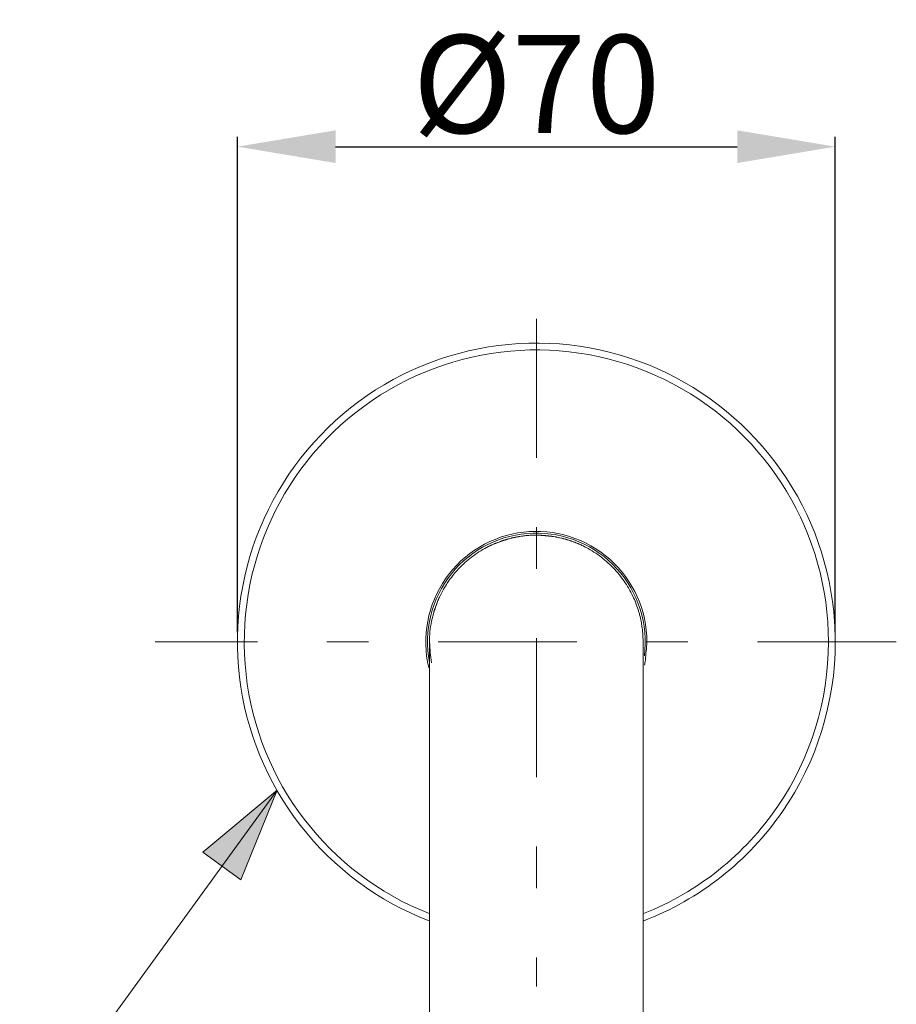
# Model space of a CAD drawing. Units: inches. Extents: x 9245 to 9841, y 56 to 383.
# Drawn here: x 9315 to 9342, y 258 to 288 of the extents above; entities that cross this region are included whole.
import ezdxf

# ---------------------------------------------------------------- set-up
doc = ezdxf.new("R2010")
doc.units = ezdxf.units.IN
doc.header["$MEASUREMENT"] = 0
doc.linetypes.add('AI-Linetype-0', pattern=[9.768307, 4.24709, -2.123545, 1.274127, -2.123545])
doc.linetypes.add('AI-Linetype-8', pattern=[9.768307, 4.24709, -2.123545, 1.274127, -2.123545])
doc.layers.add('Layer 1', color=7, linetype='Continuous', lineweight=0)
doc.styles.get("Standard").update_dxf_attribs({"font": 'arial.ttf'})
doc.dimstyles.new('Copy of Standard', dxfattribs={"dimtxt": 3, "dimasz": 3, "dimexe": 0.3, "dimexo": 0.3, "dimgap": 0.3, "dimtad": 1, "dimdec": 4, "dimzin": 0, "dimdsep": 46, "dimtxsty": 'Standard', "dimcen": 0.09, "dimadec": 0, "dimazin": 0, "dimtfac": 1, "dimtdec": 4, "dimtofl": 0, "dimtmove": 0, "dimatfit": 3, "dimfxl": 1, "dimtolj": 1, "dimtzin": 0, "dimarcsym": 0})

# ---------------------------------------------------------------- blocks, each defined once
blk = doc.blocks.new('*D76')
at = {"color": 0, "lineweight": -2, "transparency": 16777216}
for p, q in [((9322.158, 269.106), (9322.158, 284.256)), ((9340.442, 269.106), (9340.442, 284.256)), ((9325.158, 283.956), (9337.442, 283.956))]:
    blk.add_line(p, q, dxfattribs=at)
at = {"color": 0, "transparency": 16777216}
for points in [[(9325.158, 284.456), (9325.158, 283.456), (9322.158, 283.956)], [(9337.442, 284.456), (9337.442, 283.456), (9340.442, 283.956)]]:
    blk.add_solid(points, dxfattribs=at)
at = {"layer": 'Defpoints', "color": 0, "transparency": 16777216}
for p in [(9340.442, 283.956), (9322.158, 268.806), (9340.442, 268.806)]:
    blk.add_point(p, dxfattribs=at)
at = {"color": 0, "transparency": 16777216, "insert": (9331.3, 285.872), "char_height": 3, "attachment_point": 5}
blk.add_mtext('\\A1;%%C70', dxfattribs=at)

msp = doc.modelspace()

# ---------------------------------------------------------------- hatches: boundary and pattern name
at = {"layer": 'Layer 1', "transparency": 33554687}
h = msp.add_hatch(color=256, dxfattribs=at)
h.dxf.hatch_style = 2
h.paths.add_polyline_path([(9323.37083, 264.27544), (9321.10405, 262.37385), (9322.2656, 261.53084), (9323.37083, 264.27544)])

# ---------------------------------------------------------------- linework, layer by layer
at = {"layer": 'Layer 1', "linetype": 'AI-Linetype-8', "lineweight": 15}
msp.add_line((9331.30001, 278.68883), (9331.30001, 258.26967), dxfattribs=at)
at = {"layer": 'Layer 1', "lineweight": 20}
for p, q in [((9330.6508, 272.00538), (9330.6508, 272.0078)), ((9331.53983, 272.0617), (9331.52166, 272.06291)), ((9331.82386, 272.02839), (9331.80569, 272.03081)), ((9330.01128, 271.80553), (9329.99372, 271.79766)), ((9332.17935, 271.94966), (9332.17935, 271.95269))]:
    msp.add_line(p, q, dxfattribs=at)
at = {"layer": 'Layer 1', "linetype": 'AI-Linetype-0', "lineweight": 15}
msp.add_line((9342.30808, 268.80597), (9319.63849, 268.80597), dxfattribs=at)
at = {"layer": 'Layer 1', "lineweight": 20}
msp.add_lwpolyline([(9331.88381, 272.0181), (9331.46231, 272.06654), (9331.46231, 272.06897), (9331.88381, 272.02052)], close=True, dxfattribs=at)
msp.add_lwpolyline([(9330.35527, 271.93089), (9330.35527, 271.93331), (9329.93377, 271.77404), (9329.93377, 271.77101)], dxfattribs=at)
at = {"layer": 'Layer 1', "lineweight": 18}
msp.add_lwpolyline([(9323.37083, 264.27544), (9311.62816, 248.09733), (9309.54064, 248.09733)], dxfattribs=at)
at = {"layer": 'Layer 1'}
msp.add_lwpolyline([(9323.37083, 264.27544), (9321.10405, 262.37385), (9322.2656, 261.53084), (9323.37083, 264.27544)], dxfattribs=at)
at = {"layer": 'Layer 1', "lineweight": 20}
for points, knots in [([(9334.56603, 260.26755), (9336.29443, 260.92887), (9337.78119, 262.0989), (9338.8307, 263.62381), (9339.87961, 265.14812), (9340.44161, 266.95524), (9340.44161, 268.80597), (9340.44161, 270.47199), (9339.9868, 272.1047), (9339.12563, 273.5309), (9338.26446, 274.95709), (9337.03084, 276.11985), (9335.5568, 276.89563), (9334.08216, 277.67141), (9332.42583, 278.02932), (9330.76223, 277.93122), (9329.09924, 277.83371), (9327.49621, 277.28383), (9326.1227, 276.34029), (9324.74979, 275.39676), (9323.66152, 274.09714), (9322.97356, 272.5801), (9322.28619, 271.06245), (9322.02578, 269.38735), (9322.22139, 267.73284), (9322.417, 266.07833), (9323.06016, 264.51042), (9324.08242, 263.19505), (9325.10528, 261.87967), (9326.46668, 260.86952), (9328.02187, 260.2724)], [0, 0, 0, 0, 1, 1, 1, 2, 2, 2, 3, 3, 3, 4, 4, 4, 5, 5, 5, 6, 6, 6, 7, 7, 7, 8, 8, 8, 9, 9, 9, 10, 10, 10, 10]), ([(9334.5733, 260.49466), (9336.24174, 261.15174), (9337.674, 262.29633), (9338.68354, 263.77824), (9339.69247, 265.26076), (9340.23267, 267.01278), (9340.23267, 268.80597), (9340.23267, 272.11499), (9338.40254, 275.15331), (9335.47807, 276.70123), (9332.553, 278.24916), (9329.01204, 278.05294), (9326.27531, 276.19132), (9323.53919, 274.33029), (9322.05667, 271.10848), (9322.42185, 267.81944), (9322.78703, 264.5304), (9324.94116, 261.71313), (9328.01884, 260.49768)], [0, 0, 0, 0, 1, 1, 1, 2, 2, 2, 3, 3, 3, 4, 4, 4, 5, 5, 5, 6, 6, 6, 6]), ([(9328.01037, 268.01808), (9327.78569, 268.95798), (9327.97282, 269.94875), (9328.52574, 270.74088), (9329.07865, 271.53361), (9329.94406, 272.0514), (9330.90334, 272.16465), (9331.86262, 272.2779), (9332.82492, 271.9757), (9333.5468, 271.33376), (9334.26929, 270.69182), (9334.68231, 269.77191), (9334.68231, 268.80597), (9334.66656, 268.62005), (9334.65142, 268.43473), (9334.63628, 268.24881), (9334.62599, 268.19613), (9334.61569, 268.14283), (9334.6054, 268.09015)], [0, 0, 0, 0, 1, 1, 1, 2, 2, 2, 3, 3, 3, 4, 4, 4, 5, 5, 5, 6, 6, 6, 6]), ([(9334.60298, 268.38205), (9334.72712, 269.3492), (9334.42129, 270.3218), (9333.76603, 271.04368), (9333.11077, 271.76556), (9332.17269, 272.16405), (9331.19827, 272.13437), (9330.22446, 272.1047), (9329.31181, 271.64989), (9328.70197, 270.88925), (9328.09212, 270.12861), (9327.84625, 269.13966), (9328.02853, 268.1822)], [0, 0, 0, 0, 1, 1, 1, 2, 2, 2, 3, 3, 3, 4, 4, 4, 4]), ([(9334.56482, 254.9128), (9334.56482, 255.56383), (9334.56482, 256.21424), (9334.56482, 256.86466), (9334.56482, 257.46724), (9334.56482, 258.06982), (9334.56482, 258.67239), (9334.56482, 259.22834), (9334.56482, 259.78368), (9334.56482, 260.34023), (9334.56482, 260.84651), (9334.56482, 261.3534), (9334.56482, 261.8506), (9334.56482, 262.29512), (9334.56482, 262.73115), (9334.56482, 263.15265), (9334.56482, 263.61776), (9334.56482, 264.06469), (9334.56482, 264.48619), (9334.56482, 264.85743), (9334.56482, 265.20929), (9334.56482, 265.53934), (9334.56482, 265.83306), (9334.56482, 266.10982), (9334.56482, 266.36902), (9334.56482, 266.59794), (9334.56482, 266.81232), (9334.56482, 267.01217), (9334.56482, 267.25502), (9334.56482, 267.47606), (9334.56482, 267.67591), (9334.56482, 267.88182), (9334.56482, 268.06592), (9334.56422, 268.22398), (9334.56422, 268.38931), (9334.56422, 268.52679), (9334.56361, 268.63519), (9334.56361, 268.73087), (9334.56301, 268.80476), (9334.5624, 268.85926), (9334.56179, 268.91619), (9334.56119, 268.95313), (9334.55998, 268.9816), (9334.55937, 268.99613), (9334.55816, 269.00885), (9334.55695, 269.03368), (9334.55513, 269.05487), (9334.55271, 269.08455), (9334.54847, 269.12936), (9334.54484, 269.16509), (9334.53999, 269.21051), (9334.53091, 269.2741), (9334.52485, 269.31771), (9334.51637, 269.37039), (9334.50305, 269.43701), (9334.49154, 269.49394), (9334.47701, 269.56055), (9334.45702, 269.63686), (9334.44734, 269.6732), (9334.43704, 269.71135), (9334.42493, 269.75071), (9334.38617, 269.8791), (9334.33409, 270.01839), (9334.27474, 270.15102), (9334.21902, 270.27456), (9334.15665, 270.39144), (9334.08761, 270.5053), (9333.99919, 270.65004), (9333.89866, 270.78872), (9333.78844, 270.91892), (9333.66913, 271.06003), (9333.53711, 271.19023), (9333.3954, 271.30893), (9333.25429, 271.42763), (9333.10289, 271.53422), (9332.94301, 271.62687), (9332.78616, 271.71832), (9332.62083, 271.79705), (9332.45066, 271.86124), (9332.28412, 271.92362), (9332.11273, 271.97268), (9331.93771, 272.0078), (9331.60523, 272.07381), (9331.26125, 272.08774), (9330.92453, 272.04898), (9330.75073, 272.029), (9330.57873, 271.99508), (9330.41038, 271.94724), (9330.23657, 271.89819), (9330.067, 271.83399), (9329.90349, 271.75708), (9329.73755, 271.67835), (9329.57888, 271.5863), (9329.42869, 271.48092), (9329.28395, 271.37979), (9329.14709, 271.26654), (9329.02051, 271.1436), (9328.92241, 271.04731), (9328.82975, 270.94496), (9328.74436, 270.83717), (9328.68501, 270.76328), (9328.62929, 270.68637), (9328.57721, 270.60764), (9328.53664, 270.54648), (9328.49848, 270.4841), (9328.46336, 270.42233), (9328.43066, 270.3648), (9328.40038, 270.30787), (9328.37433, 270.25518), (9328.34769, 270.20128), (9328.32528, 270.15223), (9328.3059, 270.10802), (9328.28531, 270.06018), (9328.26835, 270.01839), (9328.25443, 269.98266), (9328.22051, 269.89485), (9328.20295, 269.84034), (9328.19023, 269.80037), (9328.17388, 269.74768), (9328.16601, 269.72104), (9328.16358, 269.71256), (9328.16237, 269.70832), (9328.16237, 269.70893), (9328.16237, 269.70953)], [0, 0, 0, 0, 1, 1, 1, 2, 2, 2, 3, 3, 3, 4, 4, 4, 5, 5, 5, 6, 6, 6, 7, 7, 7, 8, 8, 8, 9, 9, 9, 10, 10, 10, 11, 11, 11, 12, 12, 12, 13, 13, 13, 14, 14, 14, 15, 15, 15, 16, 16, 16, 17, 17, 17, 18, 18, 18, 19, 19, 19, 20, 20, 20, 21, 21, 21, 22, 22, 22, 23, 23, 23, 24, 24, 24, 25, 25, 25, 26, 26, 26, 27, 27, 27, 28, 28, 28, 29, 29, 29, 30, 30, 30, 31, 31, 31, 32, 32, 32, 33, 33, 33, 34, 34, 34, 35, 35, 35, 36, 36, 36, 37, 37, 37, 38, 38, 38, 39, 39, 39, 40, 40, 40, 41, 41, 41, 41]), ([(9331.16738, 272.07018), (9331.16738, 272.06957), (9331.16738, 272.06836), (9331.16738, 272.06775), (9331.18858, 272.06836), (9331.20977, 272.06897), (9331.22734, 272.06957), (9331.24732, 272.07018), (9331.26125, 272.07018), (9331.26852, 272.07018), (9331.27397, 272.07018), (9331.27579, 272.07018), (9331.2776, 272.07018), (9331.2776, 272.07139), (9331.2776, 272.07199), (9331.2776, 272.07321), (9331.27579, 272.07321), (9331.27397, 272.07321), (9331.26852, 272.07321), (9331.26125, 272.07321), (9331.24732, 272.0726), (9331.22734, 272.0726), (9331.20977, 272.07199), (9331.18858, 272.07139), (9331.16738, 272.07018), (9331.14679, 272.06957), (9331.1262, 272.06836), (9331.1044, 272.06715), (9331.06625, 272.06533), (9331.02385, 272.0617), (9330.98146, 272.05746), (9330.95724, 272.05504), (9330.93301, 272.05261), (9330.90879, 272.04959), (9330.88396, 272.04656), (9330.85913, 272.04353), (9330.83491, 272.0399), (9330.81068, 272.03626), (9330.78706, 272.03263), (9330.76405, 272.029), (9330.72408, 272.02233), (9330.68714, 272.01507), (9330.6508, 272.0078), (9330.63324, 272.00417), (9330.61568, 272.00053), (9330.60054, 271.9975), (9330.57934, 271.99266), (9330.56299, 271.98903), (9330.5533, 271.9866), (9330.54543, 271.98479), (9330.5424, 271.98418), (9330.53937, 271.98358), (9330.53937, 271.98236), (9330.53937, 271.98176), (9330.53937, 271.98055), (9330.5424, 271.98115), (9330.54543, 271.98176), (9330.5533, 271.98418), (9330.56299, 271.986), (9330.57934, 271.99024), (9330.60054, 271.99448), (9330.61568, 271.99811), (9330.63324, 272.00174), (9330.6508, 272.00538), (9330.68714, 272.01264), (9330.72408, 272.01931), (9330.76405, 272.02597), (9330.78706, 272.03021), (9330.81068, 272.03384), (9330.83491, 272.03687), (9330.85913, 272.0405), (9330.88396, 272.04353), (9330.90879, 272.04716), (9330.90879, 272.04777), (9330.90879, 272.04898), (9330.90879, 272.04959)], [0, 0, 0, 0, 1, 1, 1, 2, 2, 2, 3, 3, 3, 4, 4, 4, 5, 5, 5, 6, 6, 6, 7, 7, 7, 8, 8, 8, 9, 9, 9, 10, 10, 10, 11, 11, 11, 12, 12, 12, 13, 13, 13, 14, 14, 14, 15, 15, 15, 16, 16, 16, 17, 17, 17, 18, 18, 18, 19, 19, 19, 20, 20, 20, 21, 21, 21, 22, 22, 22, 23, 23, 23, 24, 24, 24, 25, 25, 25, 25]), ([(9331.46231, 272.06654), (9331.46171, 272.06654), (9331.4611, 272.06654), (9331.46049, 272.06654), (9331.44959, 272.06715), (9331.44233, 272.06715), (9331.43566, 272.06775), (9331.429, 272.06775), (9331.42355, 272.06836), (9331.42052, 272.06836), (9331.41629, 272.06836), (9331.41507, 272.06836), (9331.41386, 272.06836), (9331.38601, 272.06897), (9331.35815, 272.06957), (9331.33029, 272.07018), (9331.33029, 272.07139), (9331.33029, 272.07199), (9331.33029, 272.07321), (9331.35815, 272.0726), (9331.38601, 272.07199), (9331.41386, 272.07139), (9331.41386, 272.07018), (9331.41386, 272.06957), (9331.41386, 272.06836)], [0, 0, 0, 0, 1, 1, 1, 2, 2, 2, 3, 3, 3, 4, 4, 4, 5, 5, 5, 6, 6, 6, 7, 7, 7, 8, 8, 8, 8]), ([(9331.55134, 272.06049), (9331.55618, 272.06049), (9331.56102, 272.05988), (9331.56526, 272.05988), (9331.57011, 272.05928), (9331.57435, 272.05867), (9331.57798, 272.05867), (9331.58162, 272.05807), (9331.58464, 272.05807), (9331.58707, 272.05746), (9331.59009, 272.05746), (9331.59191, 272.05746), (9331.59252, 272.05746), (9331.59312, 272.05746), (9331.59373, 272.05746), (9331.59373, 272.05746), (9331.59312, 272.05746), (9331.59312, 272.05746), (9331.59252, 272.05746)], [0, 0, 0, 0, 1, 1, 1, 2, 2, 2, 3, 3, 3, 4, 4, 4, 5, 5, 5, 6, 6, 6, 6]), ([(9331.753, 272.03869), (9331.753, 272.03869), (9331.7524, 272.03869), (9331.7524, 272.03869), (9331.7524, 272.03869), (9331.753, 272.03869), (9331.75482, 272.03869), (9331.75603, 272.03869), (9331.75845, 272.03808), (9331.76148, 272.03747), (9331.76451, 272.03747), (9331.76754, 272.03687), (9331.77178, 272.03626), (9331.77601, 272.03566), (9331.78025, 272.03505), (9331.7851, 272.03445), (9331.78813, 272.03384), (9331.79115, 272.03324), (9331.79418, 272.03263)], [0, 0, 0, 0, 1, 1, 1, 2, 2, 2, 3, 3, 3, 4, 4, 4, 5, 5, 5, 6, 6, 6, 6]), ([(9332.01523, 271.99084), (9332.01523, 271.99205), (9332.01523, 271.99266), (9332.01523, 271.99387), (9331.98737, 271.99993), (9331.95951, 272.00538), (9331.93105, 272.01143), (9331.93105, 272.01083), (9331.93105, 272.00962), (9331.93105, 272.00901), (9331.92984, 272.00901), (9331.92863, 272.00962), (9331.92318, 272.01022), (9331.91894, 272.01143), (9331.91288, 272.01264), (9331.9044, 272.01386), (9331.89835, 272.01507), (9331.89047, 272.01688), (9331.882, 272.0181)], [0, 0, 0, 0, 1, 1, 1, 2, 2, 2, 3, 3, 3, 4, 4, 4, 5, 5, 5, 6, 6, 6, 6]), ([(9332.69532, 271.76011), (9332.69532, 271.7589), (9332.69532, 271.75829), (9332.69532, 271.75708), (9332.71833, 271.74618), (9332.74195, 271.73467), (9332.76012, 271.72559), (9332.77708, 271.71711), (9332.7904, 271.71045), (9332.79706, 271.70681), (9332.80251, 271.70439), (9332.80433, 271.70318), (9332.80615, 271.70258), (9332.80615, 271.70318), (9332.80615, 271.70439), (9332.80615, 271.7056), (9332.80433, 271.70621), (9332.80251, 271.70742), (9332.79706, 271.70984), (9332.7904, 271.71348), (9332.77708, 271.72014), (9332.76012, 271.72862), (9332.74195, 271.7377), (9332.71833, 271.74921), (9332.69532, 271.76011), (9332.67655, 271.76919), (9332.65717, 271.77767), (9332.63658, 271.78736), (9332.59721, 271.80492), (9332.5524, 271.8243), (9332.50698, 271.84186), (9332.48397, 271.85095), (9332.46035, 271.86003), (9332.43733, 271.86851), (9332.38949, 271.88547), (9332.34165, 271.90303), (9332.29562, 271.91757), (9332.27503, 271.92423), (9332.25505, 271.93028), (9332.23567, 271.93634), (9332.21568, 271.94179), (9332.19751, 271.94724), (9332.17935, 271.95269), (9332.16178, 271.95753), (9332.14422, 271.96238), (9332.12969, 271.96601), (9332.10849, 271.97146), (9332.09214, 271.9757), (9332.08245, 271.97813), (9332.07397, 271.97994), (9332.07155, 271.98055), (9332.06852, 271.98115), (9332.06852, 271.98055), (9332.06852, 271.97934), (9332.06852, 271.97873), (9332.07155, 271.97813), (9332.07397, 271.97752), (9332.08245, 271.9751), (9332.09214, 271.97268), (9332.10849, 271.96904), (9332.12969, 271.96299), (9332.14422, 271.95935), (9332.16178, 271.95451), (9332.17935, 271.94966), (9332.19751, 271.94482), (9332.21568, 271.93937), (9332.23567, 271.93331), (9332.25505, 271.92786), (9332.27503, 271.9212), (9332.29562, 271.91454), (9332.34165, 271.9), (9332.38949, 271.88305), (9332.43733, 271.86609), (9332.43733, 271.86669), (9332.43733, 271.86791), (9332.43733, 271.86851)], [0, 0, 0, 0, 1, 1, 1, 2, 2, 2, 3, 3, 3, 4, 4, 4, 5, 5, 5, 6, 6, 6, 7, 7, 7, 8, 8, 8, 9, 9, 9, 10, 10, 10, 11, 11, 11, 12, 12, 12, 13, 13, 13, 14, 14, 14, 15, 15, 15, 16, 16, 16, 17, 17, 17, 18, 18, 18, 19, 19, 19, 20, 20, 20, 21, 21, 21, 22, 22, 22, 23, 23, 23, 24, 24, 24, 25, 25, 25, 25]), ([(9329.93074, 271.77283), (9329.93013, 271.77222), (9329.92953, 271.77161), (9329.92832, 271.77161), (9329.91741, 271.76677), (9329.90954, 271.76253), (9329.90349, 271.7595), (9329.89743, 271.75708), (9329.89258, 271.75466), (9329.89016, 271.75345), (9329.88713, 271.75224), (9329.88653, 271.75163), (9329.88592, 271.75163), (9329.85807, 271.7377), (9329.83021, 271.72377), (9329.80174, 271.70984), (9329.80174, 271.70863), (9329.80174, 271.70742), (9329.80174, 271.70681), (9329.83021, 271.72074), (9329.85807, 271.73467), (9329.88592, 271.7486), (9329.88592, 271.74921), (9329.88592, 271.75042), (9329.88592, 271.75163)], [0, 0, 0, 0, 1, 1, 1, 2, 2, 2, 3, 3, 3, 4, 4, 4, 5, 5, 5, 6, 6, 6, 7, 7, 7, 8, 8, 8, 8]), ([(9330.0234, 271.81037), (9330.02824, 271.8128), (9330.03308, 271.81461), (9330.03793, 271.81643), (9330.04277, 271.81885), (9330.04701, 271.82067), (9330.05065, 271.82188), (9330.05489, 271.8237), (9330.05791, 271.82491), (9330.06034, 271.82612), (9330.06276, 271.82672), (9330.06397, 271.82733), (9330.06458, 271.82794), (9330.06518, 271.82794), (9330.06518, 271.82794), (9330.06518, 271.82794)], [0, 0, 0, 0, 1, 1, 1, 2, 2, 2, 3, 3, 3, 4, 4, 4, 5, 5, 5, 5]), ([(9330.22385, 271.88789), (9330.22385, 271.88789), (9330.22446, 271.8885), (9330.22567, 271.8885), (9330.22688, 271.8891), (9330.2293, 271.88971), (9330.23172, 271.89092), (9330.23475, 271.89213), (9330.23778, 271.89274), (9330.24141, 271.89395), (9330.24565, 271.89576), (9330.24989, 271.89697), (9330.25474, 271.89879), (9330.25837, 271.9), (9330.262, 271.90121), (9330.26564, 271.90242)], [0, 0, 0, 0, 1, 1, 1, 2, 2, 2, 3, 3, 3, 4, 4, 4, 5, 5, 5, 5]), ([(9330.48729, 271.96783), (9330.48729, 271.96844), (9330.48729, 271.96965), (9330.48729, 271.97025), (9330.45882, 271.96299), (9330.43097, 271.95511), (9330.40311, 271.94785), (9330.40311, 271.94663), (9330.40311, 271.94603), (9330.40311, 271.94482), (9330.4019, 271.94421), (9330.40008, 271.94421), (9330.39463, 271.94239), (9330.39039, 271.94118), (9330.38434, 271.93937), (9330.37646, 271.93694), (9330.36859, 271.93513), (9330.3589, 271.9321), (9330.348, 271.92847), (9330.3377, 271.92544), (9330.3262, 271.9218), (9330.31469, 271.91817), (9330.30803, 271.91635), (9330.30197, 271.91393), (9330.29531, 271.91211), (9330.28926, 271.9103), (9330.28381, 271.90788), (9330.27775, 271.90606)], [0, 0, 0, 0, 1, 1, 1, 2, 2, 2, 3, 3, 3, 4, 4, 4, 5, 5, 5, 6, 6, 6, 7, 7, 7, 8, 8, 8, 9, 9, 9, 9]), ([(9328.09818, 268.16585), (9328.0685, 268.37841), (9328.03944, 268.59037), (9328.0352, 268.80476), (9328.03096, 269.01733), (9328.05155, 269.23171), (9328.09697, 269.44004), (9328.14239, 269.64594), (9328.21143, 269.8464), (9328.28047, 270.04625)], [0, 0, 0, 0, 1, 1, 1, 2, 2, 2, 3, 3, 3, 3]), ([(9328.0352, 268.80536), (9328.0352, 268.80597), (9328.0352, 268.80597), (9328.0352, 268.80536), (9328.0352, 268.80173), (9328.0352, 268.77569), (9328.0352, 268.67092), (9328.0352, 268.6037), (9328.0352, 268.50317), (9328.0352, 268.36933), (9328.0352, 268.23731), (9328.0352, 268.07319), (9328.0352, 267.87818), (9328.0352, 267.6856), (9328.0352, 267.46274), (9328.0352, 267.21323), (9328.0352, 266.96372), (9328.0352, 266.68757), (9328.0352, 266.38658), (9328.0352, 266.08438), (9328.0352, 265.75736), (9328.0352, 265.40732), (9328.0352, 265.05183), (9328.0352, 264.67272), (9328.0352, 264.27302), (9328.0352, 263.85879), (9328.0352, 263.42275), (9328.0352, 262.97037), (9328.0352, 262.49497), (9328.0352, 262.002), (9328.0352, 261.50238), (9328.0352, 260.97853), (9328.0352, 260.44742), (9328.0352, 259.91812), (9328.0352, 259.37247), (9328.0352, 258.82803), (9328.0352, 258.28359), (9328.0352, 257.72765), (9328.0352, 257.1711), (9328.0352, 256.61455), (9328.0352, 256.0471), (9328.0352, 255.48025), (9328.0352, 254.9128)], [0, 0, 0, 0, 1, 1, 1, 2, 2, 2, 3, 3, 3, 4, 4, 4, 5, 5, 5, 6, 6, 6, 7, 7, 7, 8, 8, 8, 9, 9, 9, 10, 10, 10, 11, 11, 11, 12, 12, 12, 13, 13, 13, 14, 14, 14, 14])]:
    msp.add_open_spline(points, degree=3, knots=knots, dxfattribs=at)

# ---------------------------------------------------------------- dimensions: what is measured, and where the dimension line sits
dim = msp.add_linear_dim(base=(9340.44161, 283.95611), p1=(9322.15817, 268.80599), p2=(9340.44161, 268.80595), text='%%C70', dimstyle='Copy of Standard')
dim.commit()
dim.dimension.update_dxf_attribs({"geometry": '*D76', "text_midpoint": (9331.29989, 285.87173)})

doc.saveas('drawing.dxf')
